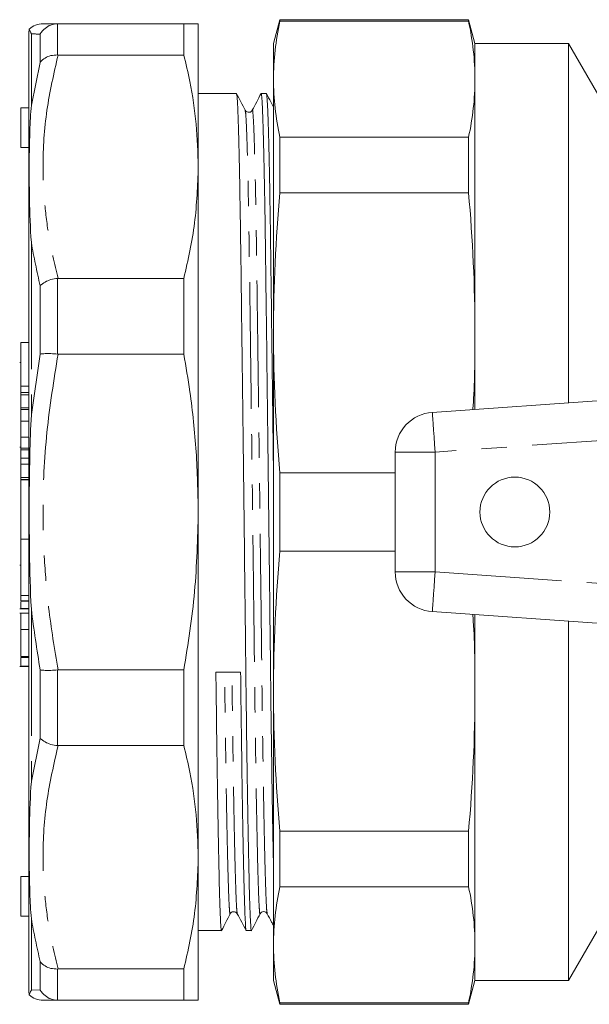
# Model space of a CAD drawing. Units: millimetres. Extents: x 149 to 258, y 83 to 267.
# Drawn here: x 149 to 177, y 86 to 135 of the extents above; entities that cross this region are included whole.
import ezdxf

# ---------------------------------------------------------------- set-up
doc = ezdxf.new("R2010")
doc.units = ezdxf.units.MM
doc.linetypes.add('PHANTOM', pattern=[12.7, 6.35, -1.27, 1.27, -1.27, 1.27, -1.27])

msp = doc.modelspace()

# ---------------------------------------------------------------- linework, layer by layer
at = {"color": 7, "linetype": 'Continuous', "lineweight": 15}
for p, q in [((161.792, 135.39), (161.47, 134.19)), ((171.248, 135.39), (161.792, 135.39)), ((161.792, 135.312), (161.792, 135.39)), ((171.57, 134.19), (171.248, 135.39)), ((171.248, 135.312), (171.248, 135.39)), ((150.671, 135.19), (150.642, 135.19)), ((150.671, 135.19), (156.977, 135.19)), ((156.977, 135.19), (156.977, 133.618)), ((157.699, 135.19), (157.699, 128.014)), ((171.248, 135.312), (161.792, 135.312)), ((149.199, 132.847), (149.199, 134.672)), ((161.47, 132.401), (161.47, 134.19)), ((176.261, 134.19), (171.57, 134.19)), ((171.57, 132.401), (171.57, 134.19)), ((178.57, 130.19), (176.261, 134.19)), ((176.261, 116.168), (176.261, 134.19)), ((150.642, 133.619), (150.671, 133.618)), ((156.977, 133.618), (150.671, 133.618)), ((149.199, 86.708), (149.199, 132.847)), ((161.47, 119.683), (161.47, 132.401)), ((171.57, 119.683), (171.57, 132.401)), ((159.614, 131.69), (157.699, 131.69)), ((160.848, 131.665), (160.852, 131.69)), ((161.114, 131.69), (160.853, 131.69)), ((149.199, 130.976), (148.799, 130.976)), ((148.799, 128.976), (148.799, 130.976)), ((161.792, 126.709), (161.792, 129.491)), ((171.248, 129.491), (161.792, 129.491)), ((171.248, 126.709), (171.248, 129.491)), ((148.799, 128.976), (149.199, 128.976)), ((157.699, 128.014), (157.699, 110.69)), ((171.248, 126.709), (161.792, 126.709)), ((150.671, 122.41), (150.642, 122.409)), ((150.671, 122.41), (156.977, 122.41)), ((156.977, 122.41), (156.977, 118.615)), ((161.47, 101.697), (161.47, 119.683)), ((171.57, 115.84), (171.57, 119.683)), ((149.199, 119.189), (148.799, 119.189)), ((148.799, 117.008), (148.799, 119.189)), ((150.642, 118.617), (150.671, 118.615)), ((156.977, 118.615), (150.671, 118.615)), ((148.799, 118.197), (148.749, 118.197)), ((169.43, 115.69), (195.957, 117.545)), ((148.799, 116.684), (148.799, 117.008)), ((148.799, 116.684), (149.199, 116.684)), ((148.799, 116.566), (148.799, 116.684)), ((148.799, 115.916), (148.799, 116.566)), ((148.799, 115.916), (149.199, 115.916)), ((148.799, 115.916), (148.799, 115.832)), ((148.799, 115.832), (149.199, 115.832)), ((149.199, 115.241), (148.799, 115.241)), ((148.799, 114.448), (148.799, 115.241)), ((148.799, 113.9), (148.799, 114.448)), ((148.799, 113.94), (148.749, 113.94)), ((148.799, 113.893), (148.799, 113.9)), ((148.799, 113.893), (149.199, 113.893)), ((148.799, 113.893), (148.799, 113.809)), ((148.799, 113.809), (149.199, 113.809)), ((148.799, 113.809), (148.799, 113.384)), ((167.57, 107.685), (167.57, 113.695)), ((148.799, 113.384), (149.199, 113.384)), ((148.799, 113.098), (149.199, 113.098)), ((161.792, 108.723), (161.792, 112.657)), ((167.57, 112.657), (161.792, 112.657)), ((148.799, 112.427), (149.199, 112.427)), ((148.799, 112.427), (148.799, 112.32)), ((148.799, 112.32), (149.199, 112.32)), ((148.799, 112.32), (148.799, 112.305)), ((149.199, 112.305), (148.799, 112.305)), ((148.799, 109.334), (148.799, 112.304)), ((157.699, 110.69), (157.699, 93.366)), ((148.799, 109.334), (149.199, 109.334)), ((148.799, 106.509), (148.799, 109.334)), ((167.57, 108.723), (161.792, 108.723)), ((148.799, 108.017), (148.749, 108.017)), ((148.799, 106.509), (149.199, 106.509)), ((148.799, 106.509), (148.799, 106.229)), ((148.799, 106.229), (149.199, 106.229)), ((148.799, 106.21), (149.199, 106.21)), ((148.749, 105.837), (149.199, 105.837)), ((148.799, 106.188), (148.799, 105.845)), ((148.799, 105.845), (148.799, 105.855)), ((148.799, 105.845), (149.199, 105.845)), ((149.199, 105.616), (148.749, 105.616)), ((195.957, 103.835), (169.43, 105.69)), ((171.57, 101.697), (171.57, 105.54)), ((148.799, 104.788), (149.199, 104.788)), ((176.261, 87.19), (176.261, 105.212)), ((148.799, 103.436), (149.199, 103.436)), ((148.799, 103.387), (149.199, 103.387)), ((148.799, 103.387), (148.799, 102.959)), ((148.749, 102.945), (149.199, 102.945)), ((148.799, 102.959), (148.799, 102.962)), ((148.799, 102.959), (149.199, 102.959)), ((150.671, 102.765), (150.642, 102.763)), ((150.671, 102.765), (156.977, 102.765)), ((156.977, 102.765), (156.977, 98.97)), ((161.47, 88.979), (161.47, 101.697)), ((171.57, 88.979), (171.57, 101.697)), ((150.642, 98.971), (150.671, 98.97)), ((156.977, 98.97), (150.671, 98.97)), ((171.248, 94.671), (161.792, 94.671)), ((161.792, 91.889), (161.792, 94.671)), ((171.248, 91.889), (171.248, 94.671)), ((157.699, 93.366), (157.699, 86.19)), ((149.199, 92.404), (148.799, 92.404)), ((148.799, 90.404), (148.799, 92.404)), ((171.248, 91.889), (161.792, 91.889)), ((176.261, 87.19), (178.57, 91.19)), ((148.799, 90.404), (149.199, 90.404)), ((157.699, 89.69), (158.864, 89.69)), ((160.103, 89.69), (160.364, 89.69)), ((161.47, 87.19), (161.47, 88.979)), ((171.57, 87.19), (171.57, 88.979)), ((150.671, 87.762), (150.642, 87.761)), ((150.671, 87.762), (156.977, 87.762)), ((156.977, 87.762), (156.977, 86.19)), ((161.47, 87.19), (161.792, 85.99)), ((171.248, 85.99), (171.57, 87.19)), ((171.57, 87.19), (176.261, 87.19)), ((150.642, 86.19), (150.671, 86.19)), ((156.977, 86.19), (150.671, 86.19)), ((171.248, 86.068), (161.792, 86.068)), ((161.792, 85.99), (161.792, 86.068)), ((161.792, 85.99), (171.248, 85.99)), ((171.248, 85.99), (171.248, 86.068))]:
    msp.add_line(p, q, dxfattribs=at)
at = {"color": 8, "linetype": 'PHANTOM', "lineweight": 0}
for p, q in [((150.642, 135.19), (150.642, 133.619)), ((149.333, 134.68), (149.333, 133.308)), ((149.776, 133.245), (149.776, 134.665)), ((149.333, 133.308), (149.333, 131.107)), ((149.333, 131.107), (149.776, 133.245)), ((149.333, 124.2), (149.333, 115.574)), ((149.776, 118.613), (149.776, 122.04)), ((150.642, 122.409), (150.642, 118.617)), ((149.333, 115.574), (149.776, 118.613)), ((148.799, 117.008), (149.199, 117.008)), ((148.799, 116.566), (149.199, 116.566)), ((193.437, 115.364), (169.57, 113.695)), ((148.799, 114.448), (149.199, 114.448)), ((148.799, 113.9), (149.199, 113.9)), ((167.57, 113.695), (169.57, 113.695)), ((169.57, 113.695), (169.57, 107.685)), ((167.57, 107.685), (169.57, 107.685)), ((169.57, 107.685), (193.437, 106.016)), ((149.333, 105.806), (149.333, 97.18)), ((149.776, 99.34), (149.776, 102.767)), ((150.642, 102.763), (150.642, 98.971)), ((149.333, 97.18), (149.776, 99.34)), ((149.333, 90.273), (149.333, 86.7)), ((149.776, 86.715), (149.776, 88.135)), ((150.642, 87.761), (150.642, 86.19)), ((149.333, 86.7), (149.776, 86.715))]:
    msp.add_line(p, q, dxfattribs=at)
at = {"color": 8, "linetype": 'PHANTOM', "lineweight": 0, "flags": 128}
for points in [[(169.43, 115.69), (169.433, 115.652), (169.441, 115.538), (169.454, 115.354), (169.471, 115.106), (169.492, 114.803), (169.517, 114.458), (169.543, 114.084), (169.57, 113.695)], [(169.43, 105.69), (169.433, 105.728), (169.441, 105.842), (169.454, 106.026), (169.471, 106.274), (169.492, 106.577), (169.517, 106.922), (169.543, 107.296), (169.57, 107.685)]]:
    msp.add_lwpolyline(points, dxfattribs=at)
at = {"color": 7, "linetype": 'Continuous', "lineweight": 15}
msp.add_circle((173.57, 110.69), 1.75, dxfattribs=at)
for centre, radius, start, end in [((150.199, 134.672), 1, 166.1436, 180), ((149.92, 134.19), 1, 89.9995, 133.8357), ((169.57, 113.695), 2, 94, 180), ((169.57, 107.685), 2, 180, 266), ((150.199, 86.708), 1, 180, 193.8553), ((149.92, 87.19), 1, 226.1388, 270.0006)]:
    msp.add_arc(centre, radius, start, end, dxfattribs=at)
msp.add_ellipse((159.199, 110.69), major_axis=(1763.69, 19.402), ratio=0.004556, start_param=4.711991, end_param=4.712693, dxfattribs=at)
for points, knots in [([(149.333, 134.68), (149.332, 134.68), (149.295, 134.749), (149.238, 134.876), (149.231, 134.898), (149.228, 134.911)], [0, 0, 0, 0, 0.002733, 0.411725, 1, 1, 1, 1]), ([(150.642, 135.19), (150.529, 135.175), (150.304, 135.146), (149.998, 134.961), (149.84, 134.777), (149.778, 134.668), (149.776, 134.665)], [0, 0, 0, 0, 0.321104, 0.642061, 0.989843, 1, 1, 1, 1]), ([(149.92, 135.19), (149.92, 135.19), (149.88, 135.19), (149.987, 135.19), (150.186, 135.19), (150.495, 135.19), (150.671, 135.19)], [0, 0, 0, 0, 0.000064, 0.300604, 0.602156, 1, 1, 1, 1]), ([(156.977, 135.19), (157.184, 135.19), (157.601, 135.19), (157.666, 135.19), (157.699, 135.19)], [0, 0, 0, 0, 0.498116, 1, 1, 1, 1]), ([(150.642, 133.619), (150.529, 133.615), (150.304, 133.606), (149.998, 133.474), (149.84, 133.333), (149.778, 133.248), (149.776, 133.245)], [0, 0, 0, 0, 0.321104, 0.64206, 0.989843, 1, 1, 1, 1]), ([(157.699, 128.014), (157.677, 128.726), (157.635, 130.153), (157.351, 132.023), (157.081, 133.174), (156.977, 133.618)], [0, 0, 0, 0, 0.379092, 0.760018, 1, 1, 1, 1]), ([(160.364, 89.695), (160.363, 89.693), (160.353, 89.636), (160.335, 89.838), (160.306, 90.325), (160.275, 91.201), (160.243, 92.419), (160.21, 93.975), (160.176, 95.829), (160.144, 97.927), (160.113, 100.206), (160.085, 102.625), (160.056, 105.175), (160.025, 107.855), (159.993, 110.63), (159.959, 113.432), (159.926, 116.185), (159.894, 118.817), (159.863, 121.264), (159.835, 123.503), (159.806, 125.533), (159.775, 127.345), (159.743, 128.9), (159.709, 130.148), (159.676, 131.041), (159.644, 131.592), (159.624, 131.655), (159.614, 131.685)], [0, 0, 0, 0, 0.001142, 0.041556, 0.081969, 0.123438, 0.165642, 0.208222, 0.250803, 0.293007, 0.334476, 0.374889, 0.415303, 0.456771, 0.498975, 0.541556, 0.584137, 0.62634, 0.667809, 0.708222, 0.748636, 0.790105, 0.832308, 0.874889, 0.91747, 0.959673, 1, 1, 1, 1]), ([(160.051, 130.847), (159.979, 130.987), (159.835, 131.266), (159.691, 131.546), (159.619, 131.685)], [0, 0, 0, 0, 0.499996, 1, 1, 1, 1]), ([(160.848, 131.685), (160.774, 131.545), (160.627, 131.265), (160.48, 130.985), (160.406, 130.845)], [0, 0, 0, 0, 0.500003, 1, 1, 1, 1]), ([(160.853, 131.684), (160.863, 131.654), (160.883, 131.593), (160.915, 131.045), (160.948, 130.154), (160.982, 128.908), (161.014, 127.354), (161.045, 125.543), (161.073, 123.514), (161.102, 121.277), (161.133, 118.83), (161.165, 116.199), (161.198, 113.447), (161.232, 110.645), (161.264, 107.869), (161.295, 105.189), (161.323, 102.639), (161.352, 100.22), (161.383, 97.937), (161.415, 95.847), (161.445, 94.178), (161.463, 93.351), (161.47, 93.026)], [0, 0, 0, 0, 0.0489588, 0.1004818, 0.1524652, 0.2044487, 0.2559716, 0.3065976, 0.3559352, 0.4052728, 0.4558988, 0.5074218, 0.5594052, 0.6113886, 0.6629116, 0.7135376, 0.7628752, 0.8122128, 0.8628388, 0.9143617, 0.9663452, 1, 1, 1, 1]), ([(161.47, 112.541), (161.467, 112.836), (161.452, 114.066), (161.426, 116.183), (161.394, 118.817), (161.363, 121.264), (161.335, 123.503), (161.306, 125.533), (161.275, 127.345), (161.243, 128.9), (161.209, 130.148), (161.176, 131.041), (161.144, 131.592), (161.124, 131.655), (161.114, 131.685)], [0, 0, 0, 0, 0.0284359, 0.1186757, 0.2081162, 0.2959997, 0.3816464, 0.4672932, 0.5551767, 0.6446172, 0.734857, 0.8250968, 0.9145373, 1, 1, 1, 1]), ([(161.47, 131.004), (161.425, 131.091), (161.308, 131.318), (161.191, 131.545), (161.119, 131.685)], [0, 0, 0, 0, 0.384649, 1, 1, 1, 1]), ([(149.333, 131.107), (149.332, 131.104), (149.295, 130.681), (149.239, 129.618), (149.223, 128.035), (149.236, 126.176), (149.278, 124.95), (149.332, 124.203), (149.333, 124.2)], [0, 0, 0, 0, 0.001366, 0.205859, 0.500008, 0.704439, 0.998634, 1, 1, 1, 1]), ([(160.406, 130.845), (160.392, 130.824), (160.363, 130.779), (160.258, 130.729), (160.12, 130.753), (160.074, 130.815), (160.051, 130.847)], [0, 0, 0, 0, 0.210515, 0.45079, 0.717491, 1, 1, 1, 1]), ([(156.977, 122.41), (157.184, 123.335), (157.601, 125.192), (157.666, 127.071), (157.699, 128.014)], [0, 0, 0, 0, 0.498115, 1, 1, 1, 1]), ([(150.642, 122.409), (150.529, 122.393), (150.304, 122.361), (149.998, 122.231), (149.84, 122.111), (149.778, 122.042), (149.776, 122.04)], [0, 0, 0, 0, 0.321104, 0.64206, 0.989843, 1, 1, 1, 1]), ([(171.57, 119.683), (171.567, 118.511), (171.563, 117.226), (171.473, 115.945), (171.465, 115.832)], [0, 0, 0, 0, 0.912185, 1, 1, 1, 1]), ([(149.776, 118.613), (149.778, 118.613), (149.84, 118.625), (149.998, 118.64), (150.304, 118.642), (150.529, 118.625), (150.642, 118.617)], [0, 0, 0, 0, 0.0101573, 0.3579394, 0.678896, 1, 1, 1, 1]), ([(157.699, 110.69), (157.677, 111.697), (157.635, 113.716), (157.351, 116.36), (157.081, 117.987), (156.977, 118.615)], [0, 0, 0, 0, 0.379092, 0.760018, 1, 1, 1, 1]), ([(148.799, 115.832), (148.799, 115.79), (148.799, 115.697), (148.799, 115.559), (148.799, 115.393), (148.799, 115.294), (148.799, 115.251), (148.799, 115.241)], [0, 0, 0, 0, 0.147718, 0.331733, 0.515743, 0.8827, 1, 1, 1, 1]), ([(149.333, 115.574), (149.332, 115.57), (149.295, 114.903), (149.239, 113.276), (149.223, 110.982), (149.236, 108.397), (149.278, 106.768), (149.332, 105.81), (149.333, 105.806)], [0, 0, 0, 0, 0.0013664, 0.2058591, 0.5000084, 0.7044393, 0.9986336, 1, 1, 1, 1]), ([(148.799, 113.384), (148.799, 113.353), (148.799, 113.275), (148.799, 113.165), (148.799, 113.098)], [0, 0, 0, 0, 0.399535, 1, 1, 1, 1]), ([(148.799, 113.098), (148.799, 112.995), (148.799, 112.789), (148.799, 112.485), (148.799, 112.449), (148.799, 112.427)], [0, 0, 0, 0, 0.280339, 0.559924, 1, 1, 1, 1]), ([(156.977, 102.765), (157.184, 104.073), (157.601, 106.698), (157.666, 109.356), (157.699, 110.69)], [0, 0, 0, 0, 0.498116, 1, 1, 1, 1]), ([(148.799, 105.59), (148.799, 105.598), (148.799, 105.627), (148.799, 105.45), (148.799, 105.155), (148.799, 104.91), (148.799, 104.788)], [0, 0, 0, 0, 0.108022, 0.454074, 0.726817, 1, 1, 1, 1]), ([(171.465, 105.548), (171.473, 105.437), (171.563, 104.156), (171.567, 102.871), (171.57, 101.697)], [0, 0, 0, 0, 0.086255, 1, 1, 1, 1]), ([(148.799, 104.788), (148.799, 104.639), (148.799, 104.34), (148.799, 103.92), (148.799, 103.605), (148.799, 103.492), (148.799, 103.436)], [0, 0, 0, 0, 0.279984, 0.559363, 0.779566, 1, 1, 1, 1]), ([(149.776, 102.767), (149.778, 102.767), (149.84, 102.755), (149.998, 102.74), (150.304, 102.738), (150.529, 102.755), (150.642, 102.763)], [0, 0, 0, 0, 0.0101573, 0.3579394, 0.678896, 1, 1, 1, 1]), ([(158.864, 89.695), (158.863, 89.693), (158.853, 89.636), (158.835, 89.838), (158.806, 90.325), (158.775, 91.201), (158.743, 92.419), (158.71, 93.976), (158.676, 95.828), (158.644, 97.929), (158.613, 100.201), (158.594, 101.838), (158.584, 102.647)], [0, 0, 0, 0, 0.003047, 0.110848, 0.218649, 0.329266, 0.441842, 0.555424, 0.669006, 0.781582, 0.892199, 1, 1, 1, 1]), ([(159.823, 102.661), (159.833, 101.852), (159.852, 100.213), (159.883, 97.94), (159.915, 95.839), (159.948, 93.985), (159.982, 92.427), (160.014, 91.207), (160.045, 90.329), (160.074, 89.84), (160.092, 89.636), (160.103, 89.694), (160.103, 89.696)], [0, 0, 0, 0, 0.107737, 0.2182875, 0.3307966, 0.4443112, 0.5578259, 0.670335, 0.7808855, 0.8886225, 0.9963594, 1, 1, 1, 1]), ([(149.776, 99.34), (149.778, 99.338), (149.84, 99.269), (149.998, 99.149), (150.304, 99.019), (150.529, 98.987), (150.642, 98.971)], [0, 0, 0, 0, 0.010157, 0.35794, 0.678896, 1, 1, 1, 1]), ([(157.699, 93.366), (157.677, 94.078), (157.635, 95.505), (157.351, 97.375), (157.081, 98.525), (156.977, 98.97)], [0, 0, 0, 0, 0.379092, 0.760018, 1, 1, 1, 1]), ([(149.333, 90.273), (149.332, 90.276), (149.295, 90.699), (149.239, 91.762), (149.223, 93.345), (149.236, 95.204), (149.278, 96.43), (149.332, 97.177), (149.333, 97.18)], [0, 0, 0, 0, 0.001366, 0.205859, 0.500008, 0.704439, 0.998634, 1, 1, 1, 1]), ([(156.977, 87.762), (157.184, 88.687), (157.601, 90.543), (157.666, 92.423), (157.699, 93.366)], [0, 0, 0, 0, 0.498115, 1, 1, 1, 1]), ([(158.869, 89.695), (158.941, 89.835), (159.085, 90.114), (159.229, 90.394), (159.301, 90.533)], [0, 0, 0, 0, 0.5000035, 1, 1, 1, 1]), ([(159.301, 90.533), (159.315, 90.554), (159.343, 90.599), (159.447, 90.651), (159.585, 90.629), (159.632, 90.566), (159.656, 90.535)], [0, 0, 0, 0, 0.216924, 0.459346, 0.724033, 1, 1, 1, 1]), ([(159.656, 90.535), (159.73, 90.395), (159.877, 90.115), (160.024, 89.835), (160.098, 89.695)], [0, 0, 0, 0, 0.499997, 1, 1, 1, 1]), ([(160.369, 89.694), (160.441, 89.834), (160.585, 90.114), (160.729, 90.393), (160.801, 90.533)], [0, 0, 0, 0, 0.500002, 1, 1, 1, 1]), ([(160.801, 90.533), (160.819, 90.56), (160.856, 90.613), (160.978, 90.653), (161.1, 90.614), (161.138, 90.561), (161.156, 90.535)], [0, 0, 0, 0, 0.246975, 0.500878, 0.754352, 1, 1, 1, 1]), ([(161.156, 90.535), (161.23, 90.395), (161.334, 90.196), (161.439, 89.997), (161.47, 89.938)], [0, 0, 0, 0, 0.7040157, 1, 1, 1, 1]), ([(149.776, 88.135), (149.778, 88.132), (149.84, 88.047), (149.998, 87.906), (150.304, 87.774), (150.529, 87.765), (150.642, 87.761)], [0, 0, 0, 0, 0.010157, 0.35794, 0.678896, 1, 1, 1, 1]), ([(149.228, 86.469), (149.228, 86.469), (149.228, 86.451), (149.237, 86.509), (149.278, 86.601), (149.332, 86.7), (149.333, 86.7)], [0, 0, 0, 0, 0.000059, 0.408903, 0.997267, 1, 1, 1, 1]), ([(150.642, 86.19), (150.529, 86.205), (150.304, 86.234), (149.998, 86.419), (149.84, 86.603), (149.778, 86.712), (149.776, 86.715)], [0, 0, 0, 0, 0.321104, 0.642061, 0.989843, 1, 1, 1, 1]), ([(150.671, 86.19), (150.456, 86.19), (150.024, 86.19), (149.955, 86.19), (149.92, 86.19)], [0, 0, 0, 0, 0.498015, 1, 1, 1, 1]), ([(157.699, 86.19), (157.677, 86.19), (157.635, 86.19), (157.351, 86.19), (157.081, 86.19), (156.977, 86.19)], [0, 0, 0, 0, 0.379092, 0.760018, 1, 1, 1, 1])]:
    msp.add_open_spline(points, degree=3, knots=knots, dxfattribs=at)
for points in [[(161.792, 135.312), (161.582, 134.341), (161.47, 133.371), (161.47, 132.401)], [(171.248, 135.312), (171.458, 134.341), (171.57, 133.371), (171.57, 132.401)], [(161.47, 132.401), (161.47, 131.431), (161.582, 130.461), (161.792, 129.491)], [(171.57, 132.401), (171.57, 131.431), (171.458, 130.461), (171.248, 129.491)], [(161.792, 126.709), (161.582, 124.367), (161.47, 122.025), (161.47, 119.683)], [(171.248, 126.709), (171.458, 124.367), (171.57, 122.025), (171.57, 119.683)], [(161.47, 119.683), (161.47, 117.341), (161.582, 114.999), (161.792, 112.657)], [(161.792, 108.723), (161.582, 106.381), (161.47, 104.039), (161.47, 101.697)], [(161.47, 101.697), (161.47, 99.355), (161.582, 97.013), (161.792, 94.671)], [(171.57, 101.697), (171.57, 99.355), (171.458, 97.013), (171.248, 94.671)], [(161.792, 91.889), (161.582, 90.919), (161.47, 89.949), (161.47, 88.979)], [(171.248, 91.889), (171.458, 90.919), (171.57, 89.949), (171.57, 88.979)], [(161.47, 88.979), (161.47, 88.009), (161.582, 87.039), (161.792, 86.068)], [(171.57, 88.979), (171.57, 88.009), (171.458, 87.039), (171.248, 86.068)]]:
    msp.add_open_spline(points, degree=3, dxfattribs=at)
at = {"color": 8, "linetype": 'PHANTOM', "lineweight": 0}
for points, knots in [([(149.776, 134.665), (149.614, 134.67), (149.451, 134.676), (149.333, 134.68), (149.333, 134.68)], [0, 0, 0, 0, 0.9998533, 1, 1, 1, 1]), ([(150.671, 133.618), (150.461, 132.696), (150.039, 130.843), (149.882, 128.398), (149.968, 126.324), (150.193, 124.448), (150.498, 123.149), (150.671, 122.41)], [0, 0, 0, 0, 0.248594, 0.499202, 0.649722, 0.800748, 1, 1, 1, 1]), ([(160.801, 90.56), (160.799, 90.548), (160.787, 90.475), (160.767, 90.665), (160.738, 91.141), (160.707, 91.981), (160.675, 93.151), (160.642, 94.646), (160.608, 96.425), (160.576, 98.44), (160.545, 100.629), (160.517, 102.952), (160.488, 105.4), (160.457, 107.973), (160.425, 110.638), (160.392, 113.327), (160.358, 115.97), (160.326, 118.497), (160.295, 120.846), (160.267, 122.995), (160.238, 124.944), (160.207, 126.683), (160.175, 128.175), (160.142, 129.373), (160.108, 130.228), (160.078, 130.735), (160.059, 130.794), (160.051, 130.82)], [0, 0, 0, 0, 0.008056, 0.048474, 0.088892, 0.130365, 0.172573, 0.215159, 0.257744, 0.299952, 0.341425, 0.381843, 0.422261, 0.463734, 0.505942, 0.548527, 0.591113, 0.633321, 0.674794, 0.715212, 0.755629, 0.797103, 0.839311, 0.881896, 0.924481, 0.966689, 1, 1, 1, 1]), ([(161.156, 90.554), (161.148, 90.585), (161.13, 90.653), (161.104, 91.154), (161.073, 91.981), (161.04, 93.156), (161.007, 94.649), (160.973, 96.43), (160.941, 98.445), (160.91, 100.634), (160.882, 102.956), (160.854, 105.404), (160.823, 107.977), (160.79, 110.642), (160.757, 113.331), (160.723, 115.974), (160.691, 118.5), (160.66, 120.849), (160.632, 122.997), (160.604, 124.946), (160.573, 126.685), (160.54, 128.177), (160.507, 129.37), (160.473, 130.24), (160.441, 130.725), (160.419, 130.909), (160.407, 130.834), (160.406, 130.825)], [0, 0, 0, 0, 0.034829, 0.075229, 0.116684, 0.158873, 0.20144, 0.244006, 0.286196, 0.327651, 0.368051, 0.408451, 0.449906, 0.492095, 0.534662, 0.577228, 0.619417, 0.660872, 0.701272, 0.741672, 0.783127, 0.825317, 0.867883, 0.91045, 0.952639, 0.994094, 1, 1, 1, 1]), ([(149.776, 122.04), (149.614, 122.759), (149.451, 123.478), (149.333, 124.2), (149.333, 124.2)], [0, 0, 0, 0, 0.999853, 1, 1, 1, 1]), ([(150.671, 118.615), (150.461, 117.311), (150.039, 114.69), (149.882, 111.233), (149.968, 108.3), (150.193, 105.646), (150.498, 103.809), (150.671, 102.765)], [0, 0, 0, 0, 0.248594, 0.499202, 0.649722, 0.800748, 1, 1, 1, 1]), ([(149.776, 102.767), (149.614, 103.778), (149.451, 104.789), (149.333, 105.806), (149.333, 105.806)], [0, 0, 0, 0, 0.9998533, 1, 1, 1, 1]), ([(159.301, 90.561), (159.299, 90.548), (159.287, 90.475), (159.267, 90.665), (159.238, 91.141), (159.207, 91.981), (159.175, 93.151), (159.142, 94.646), (159.108, 96.425), (159.076, 98.443), (159.046, 100.522), (159.029, 101.985), (159.021, 102.652)], [0, 0, 0, 0, 0.02197, 0.129347, 0.236724, 0.346905, 0.459038, 0.572174, 0.68531, 0.797443, 0.907624, 1, 1, 1, 1]), ([(159.656, 90.554), (159.648, 90.585), (159.63, 90.653), (159.604, 91.154), (159.573, 91.981), (159.54, 93.156), (159.507, 94.65), (159.473, 96.429), (159.441, 98.447), (159.412, 100.526), (159.394, 101.989), (159.386, 102.656)], [0, 0, 0, 0, 0.09601, 0.207502, 0.321906, 0.438336, 0.555807, 0.673278, 0.789708, 0.904112, 1, 1, 1, 1]), ([(150.671, 98.97), (150.461, 98.047), (150.039, 96.194), (149.882, 93.75), (149.968, 91.676), (150.193, 89.799), (150.498, 88.501), (150.671, 87.762)], [0, 0, 0, 0, 0.248594, 0.499202, 0.649722, 0.800748, 1, 1, 1, 1]), ([(149.776, 88.135), (149.614, 88.846), (149.451, 89.557), (149.333, 90.273), (149.333, 90.273)], [0, 0, 0, 0, 0.999853, 1, 1, 1, 1])]:
    msp.add_open_spline(points, degree=3, knots=knots, dxfattribs=at)

doc.saveas('drawing.dxf')
